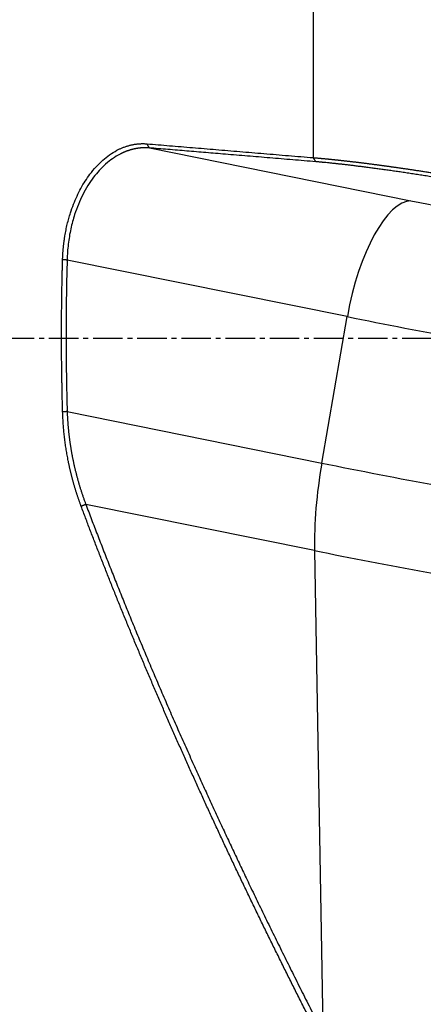
# Model space of a CAD drawing. Units: millimetres. Extents: x 202 to 304, y 169 to 332.
# Drawn here: x 258 to 268, y 227 to 252 of the extents above; entities that cross this region are included whole.
import ezdxf

# ---------------------------------------------------------------- set-up
doc = ezdxf.new("R2010")
doc.units = ezdxf.units.MM
doc.linetypes.add('CENTER2', pattern=[1.125, 0.75, -0.125, 0.125, -0.125])
doc.layers.add('1', color=4, linetype='Continuous')
doc.layers.add('4', color=2, linetype='CENTER2')

msp = doc.modelspace()

# ---------------------------------------------------------------- linework, layer by layer
at = {"layer": '1'}
for p, q in [((265.133, 248.335), (265.133, 261.631)), ((260.955, 248.583), (267.618, 247.236)), ((265.997, 244.281), (258.86, 245.725)), ((265.348, 240.547), (265.997, 244.281)), ((258.861, 241.859), (265.348, 240.547)), ((265.161, 238.317), (259.337, 239.495)), ((265.161, 238.317), (265.375, 226.023))]:
    msp.add_line(p, q, dxfattribs=at)
for centre, major_axis, ratio, start_param, end_param in [((267.105, 244.287), (0.595, 2.94), 0.3624, 0.075166, 1.645962), ((272.047, 247.259), (11.822, -2.057), 0.069991, 4.340591, 4.665157), ((271.534, 244.311), (-14.778, 2.571), 0.069991, 1.198998, 1.617877), ((267.193, 240.557), (0.991, 4.901), 0.3624, 1.645962, 2.117201), ((270.884, 240.577), (14.778, -2.571), 0.069991, 4.340591, 4.75947), ((270.496, 238.346), (-14.241, 2.477), 0.069991, 1.198998, 1.617877)]:
    msp.add_ellipse(centre, major_axis=major_axis, ratio=ratio, start_param=start_param, end_param=end_param, dxfattribs=at)
for points, degree, knots in [([(258.745, 245.727), (258.745, 245.737), (258.745, 245.756), (258.747, 245.784), (258.748, 245.812), (258.749, 245.84), (258.751, 245.868), (258.753, 245.896), (258.754, 245.924), (258.757, 245.952), (258.759, 245.98), (258.761, 246.008), (258.764, 246.036), (258.767, 246.064), (258.77, 246.091), (258.773, 246.119), (258.776, 246.147), (258.779, 246.175), (258.783, 246.202), (258.787, 246.23), (258.791, 246.257), (258.795, 246.285), (258.799, 246.313), (258.81, 246.381), (258.831, 246.491), (258.864, 246.639), (258.901, 246.784), (258.953, 246.955), (259.021, 247.148), (259.11, 247.357), (259.209, 247.555), (259.319, 247.74), (259.448, 247.925), (259.596, 248.105), (259.765, 248.272), (259.943, 248.413), (260.078, 248.495), (260.164, 248.54), (260.198, 248.556), (260.232, 248.571), (260.266, 248.586), (260.3, 248.6), (260.334, 248.613), (260.369, 248.624), (260.403, 248.635), (260.437, 248.645), (260.472, 248.654), (260.507, 248.662), (260.541, 248.669), (260.576, 248.676), (260.611, 248.681), (260.646, 248.685), (260.681, 248.689), (260.717, 248.691), (260.752, 248.692), (260.787, 248.693), (260.823, 248.692), (260.859, 248.691), (260.882, 248.689), (260.894, 248.688)], 3, [0, 0, 0, 0, 0.005714, 0.011421, 0.017121, 0.022815, 0.028504, 0.034188, 0.039868, 0.045544, 0.051217, 0.056888, 0.062557, 0.068224, 0.073891, 0.079558, 0.085226, 0.090894, 0.096565, 0.102237, 0.107913, 0.113592, 0.119275, 0.124963, 0.156354, 0.187639, 0.218919, 0.250296, 0.300334, 0.349948, 0.399524, 0.449445, 0.500088, 0.561922, 0.623721, 0.686124, 0.749767, 0.761029, 0.772279, 0.783521, 0.794757, 0.805992, 0.817229, 0.828471, 0.839721, 0.850983, 0.86226, 0.873555, 0.884872, 0.896215, 0.907587, 0.91899, 0.93043, 0.941908, 0.953428, 0.964995, 0.97661, 0.988277, 1, 1, 1, 1]), ([(260.955, 248.583), (260.949, 248.583), (260.937, 248.584), (260.919, 248.585), (260.901, 248.586), (260.883, 248.587), (260.866, 248.587), (260.848, 248.587), (260.83, 248.587), (260.813, 248.587), (260.795, 248.586), (260.777, 248.585), (260.76, 248.584), (260.743, 248.583), (260.726, 248.581), (260.708, 248.58), (260.691, 248.578), (260.674, 248.575), (260.657, 248.573), (260.641, 248.57), (260.624, 248.568), (260.607, 248.564), (260.591, 248.561), (260.574, 248.558), (260.558, 248.554), (260.541, 248.55), (260.525, 248.546), (260.509, 248.542), (260.493, 248.538), (260.477, 248.533), (260.461, 248.528), (260.445, 248.524), (260.43, 248.518), (260.414, 248.513), (260.399, 248.508), (260.383, 248.502), (260.368, 248.497), (260.353, 248.491), (260.338, 248.485), (260.323, 248.478), (260.308, 248.472), (260.293, 248.466), (260.279, 248.459), (260.264, 248.452), (260.25, 248.445), (260.235, 248.438), (260.221, 248.431), (260.148, 248.394), (260.019, 248.315), (259.842, 248.176), (259.68, 248.016), (259.527, 247.833), (259.385, 247.626), (259.256, 247.395), (259.143, 247.148), (259.038, 246.858), (258.947, 246.52), (258.882, 246.131), (258.863, 245.862), (258.86, 245.727), (258.86, 245.725)], 3, [0, 0, 0, 0, 0.006074, 0.012121, 0.018139, 0.02413, 0.030093, 0.036029, 0.041936, 0.047816, 0.053668, 0.059493, 0.065289, 0.071058, 0.0768, 0.082513, 0.088199, 0.093857, 0.099488, 0.10509, 0.110666, 0.116213, 0.121733, 0.127225, 0.13269, 0.138127, 0.143536, 0.148918, 0.154272, 0.159599, 0.164898, 0.17017, 0.175414, 0.18063, 0.185819, 0.190981, 0.196115, 0.201221, 0.2063, 0.211352, 0.216376, 0.221373, 0.226342, 0.231284, 0.236198, 0.241085, 0.245945, 0.250777, 0.31651, 0.380036, 0.441398, 0.500639, 0.564294, 0.626946, 0.688672, 0.74955, 0.831847, 0.914834, 0.998718, 1, 1, 1, 1]), ([(260.894, 248.688), (261.086, 248.672), (261.473, 248.64), (262.058, 248.591), (262.654, 248.542), (263.259, 248.491), (263.875, 248.44), (264.501, 248.387), (264.921, 248.352), (265.133, 248.335)], 3, [0, 0, 0, 0, 0.135843, 0.274024, 0.414543, 0.5574, 0.702595, 0.850128, 1, 1, 1, 1]), ([(265.133, 248.335), (265.14, 248.334), (265.155, 248.333), (265.176, 248.331), (265.198, 248.329), (265.22, 248.328), (265.242, 248.326), (265.265, 248.324), (265.288, 248.322), (265.311, 248.32), (265.335, 248.317), (265.359, 248.315), (265.383, 248.313), (265.407, 248.311), (265.432, 248.308), (265.457, 248.306), (265.483, 248.304), (265.508, 248.301), (265.534, 248.298), (265.561, 248.296), (265.587, 248.293), (265.614, 248.29), (265.642, 248.288), (265.669, 248.285), (265.697, 248.282), (265.725, 248.279), (265.754, 248.276), (265.783, 248.273), (265.812, 248.27), (265.841, 248.266), (265.871, 248.263), (265.901, 248.26), (265.932, 248.256), (265.963, 248.253), (265.994, 248.249), (266.025, 248.246), (266.057, 248.242), (266.089, 248.238), (266.121, 248.234), (266.154, 248.231), (266.187, 248.227), (266.221, 248.223), (266.254, 248.219), (266.288, 248.214), (266.323, 248.21), (266.357, 248.206), (266.392, 248.202), (266.428, 248.197), (266.463, 248.193), (266.499, 248.188), (266.536, 248.183), (266.572, 248.179), (266.609, 248.174), (266.647, 248.169), (266.684, 248.164), (266.722, 248.159), (266.761, 248.154), (266.799, 248.149), (266.838, 248.144), (266.872, 248.139), (266.9, 248.135), (266.924, 248.132), (266.948, 248.129), (266.974, 248.125), (267.001, 248.122), (267.028, 248.118), (267.057, 248.114), (267.087, 248.109), (267.118, 248.105), (267.15, 248.101), (267.183, 248.096), (267.217, 248.091), (267.252, 248.086), (267.288, 248.081), (267.326, 248.075), (267.364, 248.07), (267.404, 248.064), (267.445, 248.058), (267.486, 248.052), (267.529, 248.046), (267.573, 248.039), (267.619, 248.032), (267.665, 248.026), (267.713, 248.018), (267.761, 248.011), (267.811, 248.004), (267.862, 247.996), (267.914, 247.988), (267.968, 247.98), (268.022, 247.971), (268.078, 247.963), (268.135, 247.954), (268.193, 247.945), (268.252, 247.936), (268.312, 247.926), (268.374, 247.916), (268.436, 247.906), (268.5, 247.896), (268.565, 247.886), (268.631, 247.875), (268.698, 247.864), (268.766, 247.853), (268.836, 247.841), (268.906, 247.829), (268.978, 247.817), (269.026, 247.809), (269.05, 247.805)], 3, [0, 0, 0, 0, 0.007525, 0.015088, 0.02269, 0.030329, 0.038007, 0.045723, 0.053477, 0.061269, 0.069099, 0.076967, 0.084874, 0.092818, 0.100801, 0.108822, 0.116882, 0.124979, 0.133115, 0.141289, 0.149501, 0.157751, 0.16604, 0.174366, 0.182731, 0.191135, 0.199576, 0.208056, 0.216574, 0.22513, 0.233724, 0.242357, 0.251028, 0.259737, 0.268485, 0.27727, 0.286094, 0.294957, 0.303857, 0.312796, 0.321773, 0.330789, 0.339843, 0.348935, 0.358065, 0.367234, 0.376441, 0.385686, 0.39497, 0.404292, 0.413652, 0.423051, 0.432488, 0.441964, 0.451477, 0.461029, 0.47062, 0.480248, 0.489915, 0.499621, 0.505193, 0.511001, 0.517044, 0.523324, 0.529839, 0.53659, 0.543577, 0.550799, 0.558257, 0.565951, 0.573881, 0.582047, 0.590448, 0.599085, 0.607958, 0.617067, 0.626412, 0.635992, 0.645809, 0.655861, 0.666149, 0.676673, 0.687432, 0.698428, 0.709659, 0.721127, 0.73283, 0.744769, 0.756943, 0.769354, 0.782001, 0.794883, 0.808001, 0.821355, 0.834945, 0.848771, 0.862833, 0.87713, 0.891663, 0.906433, 0.921438, 0.936678, 0.952155, 0.967868, 0.983816, 1, 1, 1, 1]), ([(269.033, 247.699), (268.478, 247.795), (267.938, 247.879), (267.402, 247.963), (266.405, 248.101), (265.539, 248.202), (265.195, 248.231)], 2, [0, 0, 0, 0.25, 0.25, 0.5, 0.75, 1, 1, 1]), ([(258.746, 241.856), (258.745, 241.897), (258.743, 241.981), (258.739, 242.106), (258.736, 242.231), (258.734, 242.355), (258.731, 242.48), (258.729, 242.605), (258.726, 242.73), (258.725, 242.855), (258.723, 242.98), (258.721, 243.105), (258.72, 243.23), (258.719, 243.355), (258.719, 243.479), (258.718, 243.604), (258.718, 243.729), (258.718, 243.854), (258.718, 243.979), (258.718, 244.104), (258.719, 244.228), (258.72, 244.353), (258.721, 244.478), (258.722, 244.603), (258.724, 244.728), (258.726, 244.853), (258.728, 244.978), (258.73, 245.103), (258.732, 245.227), (258.735, 245.352), (258.738, 245.477), (258.741, 245.602), (258.743, 245.686), (258.745, 245.727)], 3, [0, 0, 0, 0, 0.032296, 0.064584, 0.096865, 0.12914, 0.161409, 0.193673, 0.225931, 0.258186, 0.290436, 0.322683, 0.354927, 0.387169, 0.419409, 0.451647, 0.483885, 0.516123, 0.54836, 0.580599, 0.612839, 0.64508, 0.677324, 0.709571, 0.74182, 0.774074, 0.806332, 0.838595, 0.870863, 0.903137, 0.935418, 0.967705, 1, 1, 1, 1]), ([(259.218, 239.444), (259.214, 239.454), (259.206, 239.476), (259.194, 239.508), (259.183, 239.54), (259.171, 239.573), (259.16, 239.605), (259.149, 239.638), (259.137, 239.67), (259.127, 239.703), (259.116, 239.736), (259.105, 239.768), (259.095, 239.801), (259.084, 239.834), (259.074, 239.867), (259.064, 239.9), (259.054, 239.933), (259.044, 239.966), (259.035, 240), (259.025, 240.033), (259.016, 240.066), (259.007, 240.099), (258.998, 240.133), (258.989, 240.166), (258.98, 240.2), (258.972, 240.234), (258.963, 240.267), (258.955, 240.301), (258.947, 240.335), (258.939, 240.369), (258.931, 240.403), (258.924, 240.437), (258.916, 240.471), (258.909, 240.505), (258.902, 240.54), (258.894, 240.574), (258.885, 240.62), (258.874, 240.677), (258.861, 240.746), (258.849, 240.815), (258.838, 240.884), (258.827, 240.953), (258.817, 241.023), (258.807, 241.092), (258.799, 241.161), (258.79, 241.23), (258.783, 241.299), (258.776, 241.369), (258.77, 241.438), (258.764, 241.507), (258.759, 241.577), (258.755, 241.647), (258.751, 241.716), (258.748, 241.786), (258.747, 241.832), (258.746, 241.856)], 3, [0, 0, 0, 0, 0.014444, 0.028869, 0.043273, 0.057659, 0.072026, 0.086376, 0.100709, 0.115026, 0.129328, 0.143615, 0.157889, 0.172149, 0.186397, 0.200633, 0.214858, 0.229073, 0.243279, 0.257476, 0.271665, 0.285847, 0.300022, 0.314192, 0.328357, 0.342518, 0.356675, 0.37083, 0.384982, 0.399134, 0.413285, 0.427437, 0.44159, 0.455745, 0.469903, 0.484064, 0.498229, 0.526538, 0.554761, 0.582904, 0.610974, 0.638977, 0.66692, 0.694809, 0.722652, 0.750455, 0.778224, 0.805967, 0.83369, 0.861401, 0.889105, 0.916811, 0.944523, 0.972251, 1, 1, 1, 1]), ([(258.861, 241.859), (258.862, 241.848), (258.863, 241.825), (258.864, 241.792), (258.865, 241.758), (258.867, 241.725), (258.869, 241.691), (258.871, 241.657), (258.873, 241.623), (258.875, 241.589), (258.878, 241.555), (258.881, 241.521), (258.883, 241.486), (258.887, 241.452), (258.89, 241.417), (258.893, 241.383), (258.897, 241.348), (258.9, 241.313), (258.904, 241.278), (258.908, 241.243), (258.913, 241.208), (258.917, 241.173), (258.922, 241.138), (258.927, 241.102), (258.932, 241.067), (258.937, 241.031), (258.942, 240.995), (258.948, 240.96), (258.954, 240.924), (258.96, 240.888), (258.966, 240.852), (258.972, 240.816), (258.979, 240.78), (258.985, 240.744), (258.992, 240.708), (258.999, 240.672), (259.007, 240.635), (259.014, 240.599), (259.022, 240.562), (259.03, 240.526), (259.038, 240.49), (259.046, 240.453), (259.055, 240.416), (259.064, 240.38), (259.073, 240.343), (259.082, 240.306), (259.091, 240.27), (259.101, 240.233), (259.11, 240.196), (259.12, 240.159), (259.131, 240.122), (259.141, 240.085), (259.152, 240.049), (259.162, 240.012), (259.173, 239.975), (259.185, 239.938), (259.196, 239.901), (259.208, 239.864), (259.22, 239.827), (259.232, 239.79), (259.244, 239.753), (259.257, 239.716), (259.27, 239.679), (259.283, 239.642), (259.296, 239.605), (259.309, 239.568), (259.323, 239.532), (259.332, 239.507), (259.337, 239.495)], 3, [0, 0, 0, 0, 0.013491, 0.027032, 0.040622, 0.054261, 0.067951, 0.08169, 0.095478, 0.109317, 0.123206, 0.137145, 0.151134, 0.165173, 0.179263, 0.193403, 0.207593, 0.221835, 0.236127, 0.250469, 0.264863, 0.279307, 0.293802, 0.308349, 0.322947, 0.337595, 0.352296, 0.367047, 0.38185, 0.396705, 0.411611, 0.426569, 0.441578, 0.456639, 0.471753, 0.486918, 0.502135, 0.517404, 0.532725, 0.548099, 0.563525, 0.579003, 0.594534, 0.610117, 0.625752, 0.64144, 0.657181, 0.672975, 0.688821, 0.70472, 0.720672, 0.736677, 0.752735, 0.768846, 0.78501, 0.801227, 0.817497, 0.833821, 0.850198, 0.866629, 0.883112, 0.89965, 0.916241, 0.932885, 0.949583, 0.966335, 0.983141, 1, 1, 1, 1]), ([(265.133, 226.19), (265.105, 226.245), (265.05, 226.355), (264.966, 226.519), (264.883, 226.683), (264.801, 226.847), (264.719, 227.011), (264.637, 227.175), (264.555, 227.338), (264.474, 227.501), (264.393, 227.664), (264.312, 227.827), (264.232, 227.99), (264.152, 228.152), (264.072, 228.314), (263.993, 228.476), (263.914, 228.637), (263.835, 228.799), (263.757, 228.96), (263.679, 229.121), (263.602, 229.282), (263.524, 229.442), (263.447, 229.603), (263.371, 229.763), (263.294, 229.923), (263.218, 230.082), (263.143, 230.242), (263.068, 230.401), (262.993, 230.56), (262.918, 230.719), (262.844, 230.877), (262.77, 231.036), (262.696, 231.194), (262.623, 231.352), (262.55, 231.51), (262.477, 231.667), (262.405, 231.825), (262.333, 231.982), (262.262, 232.139), (262.19, 232.295), (262.119, 232.452), (262.049, 232.608), (261.979, 232.764), (261.909, 232.92), (261.839, 233.076), (261.77, 233.231), (261.701, 233.387), (261.632, 233.542), (261.564, 233.697), (261.496, 233.851), (261.429, 234.006), (261.361, 234.16), (261.294, 234.314), (261.228, 234.468), (261.162, 234.622), (261.096, 234.775), (261.03, 234.929), (260.965, 235.082), (260.9, 235.235), (260.835, 235.388), (260.771, 235.54), (260.707, 235.693), (260.644, 235.845), (260.58, 235.997), (260.517, 236.149), (260.455, 236.3), (260.393, 236.452), (260.331, 236.603), (260.269, 236.754), (260.208, 236.905), (260.147, 237.056), (260.086, 237.206), (260.026, 237.357), (259.966, 237.507), (259.907, 237.657), (259.848, 237.807), (259.789, 237.956), (259.73, 238.106), (259.672, 238.255), (259.614, 238.404), (259.556, 238.553), (259.499, 238.702), (259.442, 238.851), (259.386, 238.999), (259.33, 239.147), (259.274, 239.296), (259.237, 239.394), (259.218, 239.444)], 3, [0, 0, 0, 0, 0.012602, 0.025183, 0.037742, 0.050279, 0.062795, 0.07529, 0.087763, 0.100214, 0.112645, 0.125054, 0.137442, 0.149809, 0.162155, 0.174479, 0.186783, 0.199066, 0.211328, 0.223569, 0.235789, 0.247989, 0.260168, 0.272326, 0.284464, 0.296582, 0.308679, 0.320756, 0.332812, 0.344848, 0.356864, 0.36886, 0.380836, 0.392792, 0.404729, 0.416645, 0.428542, 0.440419, 0.452276, 0.464114, 0.475932, 0.487731, 0.499511, 0.511272, 0.523013, 0.534735, 0.546438, 0.558123, 0.569788, 0.581435, 0.593063, 0.604673, 0.616264, 0.627836, 0.63939, 0.650926, 0.662444, 0.673944, 0.685426, 0.696889, 0.708335, 0.719764, 0.731174, 0.742568, 0.753943, 0.765302, 0.776643, 0.787967, 0.799274, 0.810564, 0.821837, 0.833093, 0.844333, 0.855556, 0.866763, 0.877953, 0.889127, 0.900285, 0.911427, 0.922553, 0.933664, 0.944758, 0.955837, 0.966901, 0.977949, 0.988982, 1, 1, 1, 1]), ([(259.337, 239.495), (260.549, 236.265), (262.095, 232.829), (263.506, 229.691), (265.252, 226.257)], 2, [0, 0, 0, 0.5, 0.5, 1, 1, 1])]:
    msp.add_open_spline(points, degree=degree, knots=knots, dxfattribs=at)
for points, degree in [([(260.955, 248.583), (260.894, 248.688)], 1), ([(265.195, 248.231), (262.952, 248.417), (260.955, 248.583)], 2), ([(265.195, 248.231), (265.133, 248.335)], 1), ([(258.86, 245.725), (258.745, 245.727)], 1), ([(258.86, 245.725), (258.805, 243.792), (258.861, 241.859)], 2), ([(258.861, 241.859), (258.746, 241.856)], 1), ([(259.337, 239.495), (259.218, 239.444)], 1)]:
    msp.add_open_spline(points, degree=degree, dxfattribs=at)
at = {"layer": '4'}
msp.add_line((251.646, 243.731), (289.146, 243.731), dxfattribs=at)

doc.saveas('drawing.dxf')
